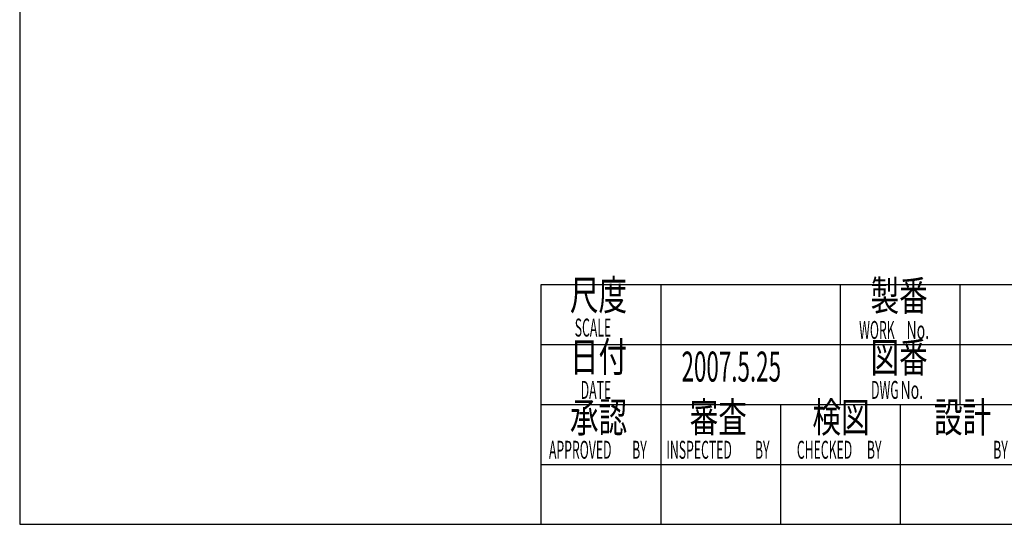
# Model space of a CAD drawing. Extents: x 9 to 286, y 5 to 195.
# Drawn here: x 9 to 174, y 5 to 90 of the extents above; entities that cross this region are included whole.
import ezdxf
from ezdxf.enums import TextEntityAlignment as Align

# ---------------------------------------------------------------- set-up
doc = ezdxf.new("R2010")
doc.units = 0
doc.header["$LTSCALE"] = 0.25
doc.header["$MEASUREMENT"] = 0
doc.layers.add('1', color=7, linetype='Continuous')
doc.styles.get("Standard").update_dxf_attribs({"font": 'txt', "bigfont": 'bigfont'})

msp = doc.modelspace()

# ---------------------------------------------------------------- linework, layer by layer
at = {"layer": '1', "color": 7, "linetype": 'Continuous'}
for p, q in [((9.29944, 195.39019), (9.29944, 5.29019)), ((96.39944, 5.29019), (96.39944, 45.29019)), ((96.39944, 45.29019), (286.39944, 45.29019)), ((116.39944, 45.29019), (116.39944, 5.29019)), ((146.39944, 25.29019), (146.39944, 45.29019)), ((166.39944, 25.29019), (166.39944, 45.29019)), ((96.39944, 35.29019), (286.39944, 35.29019)), ((96.39944, 25.29019), (286.39944, 25.29019)), ((136.39944, 5.29019), (136.39944, 25.29019)), ((156.39944, 5.29019), (156.39944, 25.29019)), ((96.39944, 15.29019), (286.39944, 15.29019)), ((9.29944, 5.29019), (286.39944, 5.29019))]:
    msp.add_line(p, q, dxfattribs=at)

# ---------------------------------------------------------------- texts
for s, height, width, p in [('尺度', 5, 0.7, (101.19944, 39.49019)), ('製番', 5, 0.7, (151.39944, 39.39019)), ('SCALE', 3, 0.5, (101.99944, 35.69019)), ('WORK', 3, 0.5, (149.49944, 35.29019)), ('No.', 3, 0.576923, (157.39944, 35.29019)), ('日付', 5, 0.7, (101.19944, 29.19019)), ('図番', 5, 0.7, (151.39944, 29.09019)), ('2007.5.25', 5, 0.54878, (119.83442, 27.55471)), ('DATE', 3, 0.5, (102.99944, 25.29019)), ('DWG', 3, 0.5, (151.49944, 25.29019)), ('No.', 3, 0.576923, (156.39944, 25.29019)), ('審査', 5, 0.7, (121.19944, 19.09019)), ('検図', 5, 0.7, (141.69944, 19.09019)), ('設計', 5, 0.7, (161.99944, 19.09019)), ('承認', 5, 0.7, (101.19944, 19.09019)), ('APPROVED', 3, 0.5, (97.69944, 15.29019)), ('BY', 3, 0.5, (111.59944, 15.29019)), ('INSPECTED', 3, 0.5, (117.29944, 15.29019)), ('BY', 3, 0.5, (132.09944, 15.29019)), ('CHECKED', 3, 0.5, (139.09944, 15.29019)), ('BY', 3, 0.5, (150.79944, 15.29019)), ('BY', 3, 0.5, (171.89944, 15.29019))]:
    msp.add_text(s, height=height, dxfattribs=dict(at, width=width)).set_placement(p, align=Align.BOTTOM_LEFT)

doc.saveas('drawing.dxf')
